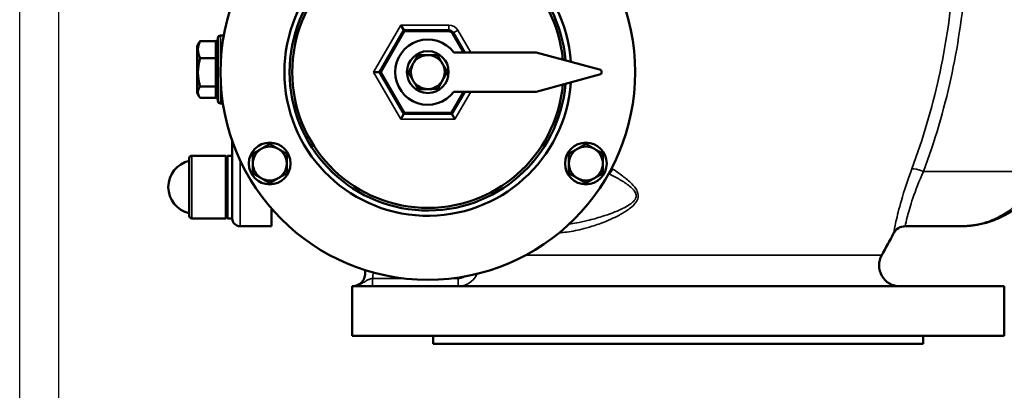
# Model space of a CAD drawing. Units: millimetres. Extents: x 0 to 2523, y 0 to 1782.
# Drawn here: x 0 to 378, y 741 to 883 of the extents above; entities that cross this region are included whole.
import ezdxf

# ---------------------------------------------------------------- set-up
doc = ezdxf.new("R2010")
doc.units = ezdxf.units.MM
doc.header["$LTSCALE"] = 3
for name, color, linetype, lineweight in [('RAHM2', 7, 'Continuous', 25), ('Sichtbar (ISO)', 7, 'Continuous', 50), ('Sichtbar schmal (ISO)', 7, 'Continuous', 35)]:
    doc.layers.add(name, color=color, linetype=linetype, lineweight=lineweight)

# ---------------------------------------------------------------- blocks, each defined once
blk = doc.blocks.new('Ränder Strate Rahmen A1')
blk.add_line((5, 5), (5, 589))
at = {"layer": 'RAHM2'}
blk.add_line((0, 0), (0, 594), dxfattribs=at)

msp = doc.modelspace()

# ---------------------------------------------------------------- linework, layer by layer
at = {"layer": 'Sichtbar (ISO)'}
for p, q in [((146.11, 881.08), (147.26, 879.08)), ((76, 852.08), (76, 876.08)), ((77, 877.08), (78.24, 877.08)), ((147.26, 879.08), (138.03, 863.08)), ((164.58, 879.08), (147.26, 879.08)), ((147.55, 878.58), (147.26, 879.08)), ((170.65, 870.58), (166.32, 878.08)), ((68, 872.97), (68.85, 874.43)), ((68, 872.97), (68, 855.19)), ((75.2, 874.98), (69.2, 874.98)), ((75.2, 874.98), (75.2, 875.05)), ((75.2, 875.05), (76, 875.05)), ((75.2, 868.44), (75.2, 874.98)), ((75.2, 868.44), (69.2, 868.44)), ((75.2, 857.54), (75.2, 868.44)), ((166.5, 870.58), (198.01, 870.58)), ((198.01, 870.58), (222.4, 864.05)), ((135.72, 863.08), (138.03, 863.08)), ((138.03, 863.08), (147.27, 847.08)), ((138.6, 863.08), (138.03, 863.08)), ((222.4, 862.11), (198.01, 855.58)), ((75.2, 857.54), (69.2, 857.54)), ((75.2, 853.11), (75.2, 857.54)), ((68, 855.19), (68.85, 853.73)), ((165.74, 847.08), (170.65, 855.58)), ((198.01, 855.58), (166.5, 855.58)), ((75.2, 853.18), (69.2, 853.18)), ((75.2, 853.11), (76, 853.11)), ((77, 851.08), (77.91, 851.08)), ((146.11, 845.08), (147.27, 847.08)), ((147.55, 847.58), (147.27, 847.08)), ((147.27, 847.08), (165.74, 847.08)), ((165.74, 847.08), (165.45, 847.58)), ((165.74, 847.08), (166.9, 845.08)), ((81.5, 807.49), (81.5, 836.71)), ((79, 831.08), (66, 831.08)), ((79, 831.08), (79, 807.08)), ((79, 830.46), (79.63, 831.08)), ((79.63, 831.08), (79.63, 807.08)), ((79.63, 831.08), (81.5, 831.08)), ((65, 808.08), (65, 830.08)), ((96.5, 810.92), (96.5, 804.08)), ((79, 807.08), (66, 807.08)), ((79, 807.71), (79.63, 807.08)), ((79.63, 807.08), (81.5, 807.08)), ((81.5, 807.49), (81.5, 807.08)), ((96.5, 804.08), (84.5, 804.08)), ((361.67, 804.08), (339.55, 804.08)), ((127.5, 781.08), (127.5, 762.08)), ((127.5, 781.08), (127.58, 781.08)), ((127.59, 781.08), (377.5, 781.08)), ((377.5, 781.08), (377.5, 762.08)), ((127.5, 762.08), (377.5, 762.08)), ((158.5, 762.08), (158.5, 759.08)), ((158.5, 759.08), (346.5, 759.08)), ((346.5, 762.08), (346.5, 759.08))]:
    msp.add_line(p, q, dxfattribs=at)
for centre, radius in [((156.5, 863.08), 79.5), ((156.5, 863.08), 8), ((95.88, 828.08), 8), ((217.12, 828.08), 8)]:
    msp.add_circle(centre, radius, dxfattribs=at)
for centre, radius, start, end in [((156.5, 863.08), 55, 4.09, 355.91), ((156.5, 863.08), 53, 4.84, 355.16), ((156.5, 863.08), 52, 5.2381, 354.7619), ((77, 876.08), 1, 90, 180), ((164.58, 877.08), 2, 30.006, 90.006), ((156.5, 863.08), 12.5, 36.8699, 323.1301), ((156.5, 863.08), 6.5, 91.1193, 151.1193), ((156.5, 863.08), 6.5, 31.1193, 91.1193), ((156.5, 863.08), 6.5, 151.1193, 211.1193), ((156.5, 863.08), 6.5, 331.1193, 31.1193), ((222.14, 863.08), 1, 285, 75), ((156.5, 863.08), 6.5, 211.1193, 271.1193), ((156.5, 863.08), 6.5, 271.1193, 331.1193), ((77, 852.08), 1, 180, 270), ((95.88, 828.08), 6.5, 60, 120), ((217.12, 828.08), 6.5, 60, 120), ((66, 830.08), 1, 90, 180), ((95.88, 828.08), 6.5, 120, 180), ((95.88, 828.08), 6.5, 0, 60), ((217.12, 828.08), 6.5, 120, 180), ((217.12, 828.08), 6.5, 0, 60), ((67.25, 819.08), 10.25, 102.6804, 257.3196), ((95.88, 828.08), 6.5, 180, 240), ((95.88, 828.08), 6.5, 300, 0), ((217.12, 828.08), 6.5, 180, 240), ((217.12, 828.08), 6.5, 300, 0), ((95.88, 828.08), 6.5, 240, 300), ((217.12, 828.08), 6.5, 240, 300), ((66, 808.08), 1, 180, 270), ((84.5, 807.08), 3, 180, 270), ((79.5, 934.08), 288, 330.6683, 332.5644), ((339.55, 799.08), 5, 90, 152.5644), ((361.67, 806.08), 2, 270, 271.3354), ((337.55, 789.08), 8, 150.6683, 270), ((127.5, 786.08), 5, 270, 14.6018)]:
    msp.add_arc(centre, radius, start, end, dxfattribs=at)
for points, weights in [([(69.2, 874.98), (67.62, 871.71), (69.2, 868.44)], [1, 1.15470053838, 1]), ([(68.85, 874.43), (69, 874.7), (69.2, 874.98)], [1.03106957778, 1.01751863927, 1]), ([(69.2, 868.44), (67.62, 862.99), (69.2, 857.54)], [1, 1.15470053838, 1]), ([(150.81, 866.22), (151.65, 867.75), (152.62, 869.51)], [1, 1.0379548493, 1]), ([(152.62, 869.51), (154.63, 869.55), (156.37, 869.58)], [1, 1.0379548493, 1]), ([(156.37, 869.58), (158.12, 869.61), (160.13, 869.65)], [1, 1.0379548493, 1]), ([(160.13, 869.65), (161.17, 867.93), (162.07, 866.44)], [1, 1.0379548493, 1]), ([(149, 862.93), (149.97, 864.7), (150.81, 866.22)], [1, 1.0379548493, 1]), ([(162.07, 866.44), (162.97, 864.95), (164.01, 863.23)], [1, 1.0379548493, 1]), ([(150.94, 859.72), (150.04, 861.21), (149, 862.93)], [1, 1.0379548493, 1]), ([(164.01, 863.23), (163.03, 861.47), (162.19, 859.94)], [1, 1.0379548493, 1]), ([(69.2, 857.54), (67.62, 855.36), (69.2, 853.18)], [1, 1.15470053838, 1]), ([(152.88, 856.51), (151.84, 858.23), (150.94, 859.72)], [1, 1.0379548493, 1]), ([(162.19, 859.94), (161.35, 858.42), (160.38, 856.66)], [1, 1.0379548493, 1]), ([(156.63, 856.58), (154.89, 856.55), (152.88, 856.51)], [1, 1.0379548493, 1]), ([(160.38, 856.66), (158.37, 856.62), (156.63, 856.58)], [1, 1.0379548493, 1]), ([(92.63, 833.71), (94.14, 834.58), (95.88, 835.59)], [1, 1.0379548493, 1]), ([(95.88, 835.59), (97.62, 834.58), (99.13, 833.71)], [1, 1.0379548493, 1]), ([(213.87, 833.71), (215.38, 834.58), (217.12, 835.59)], [1, 1.0379548493, 1]), ([(217.12, 835.59), (218.87, 834.58), (220.37, 833.71)], [1, 1.0379548493, 1]), ([(89.38, 831.83), (91.12, 832.84), (92.63, 833.71)], [1, 1.0379548493, 1]), ([(89.38, 828.08), (89.38, 829.82), (89.38, 831.83)], [1, 1.0379548493, 1]), ([(99.13, 833.71), (100.64, 832.84), (102.38, 831.83)], [1, 1.0379548493, 1]), ([(102.38, 831.83), (102.38, 829.82), (102.38, 828.08)], [1, 1.0379548493, 1]), ([(210.62, 831.83), (212.37, 832.84), (213.87, 833.71)], [1, 1.0379548493, 1]), ([(210.62, 828.08), (210.62, 829.82), (210.62, 831.83)], [1, 1.0379548493, 1]), ([(220.37, 833.71), (221.88, 832.84), (223.62, 831.83)], [1, 1.0379548493, 1]), ([(223.62, 831.83), (223.62, 829.82), (223.62, 828.08)], [1, 1.0379548493, 1]), ([(89.38, 824.33), (89.38, 826.34), (89.38, 828.08)], [1, 1.0379548493, 1]), ([(102.38, 828.08), (102.38, 826.34), (102.38, 824.33)], [1, 1.0379548493, 1]), ([(210.62, 824.33), (210.62, 826.34), (210.62, 828.08)], [1, 1.0379548493, 1]), ([(223.62, 828.08), (223.62, 826.34), (223.62, 824.33)], [1, 1.0379548493, 1]), ([(92.63, 822.45), (91.12, 823.32), (89.38, 824.33)], [1, 1.0379548493, 1]), ([(102.38, 824.33), (100.64, 823.32), (99.13, 822.45)], [1, 1.0379548493, 1]), ([(213.87, 822.45), (212.37, 823.32), (210.62, 824.33)], [1, 1.0379548493, 1]), ([(223.62, 824.33), (221.88, 823.32), (220.37, 822.45)], [1, 1.0379548493, 1]), ([(95.88, 820.58), (94.14, 821.58), (92.63, 822.45)], [1, 1.0379548493, 1]), ([(99.13, 822.45), (97.62, 821.58), (95.88, 820.58)], [1, 1.0379548493, 1]), ([(217.12, 820.58), (215.38, 821.58), (213.87, 822.45)], [1, 1.0379548493, 1]), ([(220.37, 822.45), (218.87, 821.58), (217.12, 820.58)], [1, 1.0379548493, 1])]:
    msp.add_rational_spline(points, weights, degree=2, dxfattribs=at)
for points, knots in [([(361.71, 804.08), (361.72, 804.08), (361.73, 804.08), (361.86, 804.09), (362.04, 804.09), (362.41, 804.1), (362.61, 804.11), (363.03, 804.14), (363.25, 804.15), (363.81, 804.19), (364.16, 804.22), (364.96, 804.3), (365.41, 804.36), (366.46, 804.5), (367.06, 804.6), (368.43, 804.86), (369.19, 805.04), (370.94, 805.49), (371.91, 805.79), (373.92, 806.5), (374.95, 806.92), (377.4, 808.05), (378.83, 808.82), (381.3, 810.4), (382.35, 811.15), (385.07, 813.33), (386.68, 814.87), (389.72, 818.41), (391.14, 820.41), (392.7, 823.23), (393.02, 823.85), (393.32, 824.49)], [4.441089, 4.441089, 4.441089, 4.441089, 4.464318, 4.464318, 4.539214, 4.539214, 4.615413, 4.615413, 4.699058, 4.699058, 4.827776, 4.827776, 4.995111, 4.995111, 5.212645, 5.212645, 5.49544, 5.49544, 5.863074, 5.863074, 6.259303, 6.259303, 6.815248, 6.815248, 7.245881, 7.245881, 7.951751, 7.951751, 8.680406, 8.680406, 8.882204, 8.882204, 8.882204, 8.882204]), ([(127.58, 781.08), (127.58, 781.08), (127.58, 781.08), (127.59, 781.08), (127.59, 781.08), (127.59, 781.08)], [0, 0, 0, 0, 0.0033406, 0.0033406, 0.01214514, 0.01214514, 0.01214514, 0.01214514])]:
    msp.add_open_spline(points, degree=3, knots=knots, dxfattribs=at)
msp.add_open_spline([(127.58, 781.08), (127.58, 781.08), (127.58, 781.08), (127.58, 781.08)], degree=3, dxfattribs=at)
at = {"layer": 'Sichtbar schmal (ISO)'}
for p, q in [((146.11, 881.08), (135.72, 863.08)), ((164.58, 881.08), (146.11, 881.08)), ((164.58, 879.08), (164.58, 881.08)), ((77, 877.08), (77, 851.08)), ((138.6, 863.08), (147.55, 878.58)), ((147.55, 878.58), (164.58, 878.58)), ((164.58, 878.58), (164.58, 879.08)), ((165.88, 877.83), (166.32, 878.08)), ((165.88, 877.83), (170.07, 870.58)), ((168.05, 879.08), (166.32, 878.08)), ((172.96, 870.58), (168.05, 879.08)), ((135.72, 863.08), (146.11, 845.08)), ((147.55, 847.58), (138.6, 863.08)), ((170.07, 855.58), (165.45, 847.58)), ((166.9, 845.08), (172.96, 855.58)), ((165.45, 847.58), (147.55, 847.58)), ((146.11, 845.08), (166.9, 845.08)), ((66, 831.08), (66, 807.08)), ((84.5, 829.37), (84.5, 804.08)), ((225.78, 824.08), (226.22, 824.08)), ((226.22, 824.08), (227.46, 825.96)), ((391.52, 825.03), (346.58, 825.03)), ((194.04, 793), (330.58, 793)), ((135.25, 784.08), (135.25, 781.08)), ((147.6, 784.08), (135.25, 784.08)), ((168.1, 784.08), (165.4, 784.08)), ((168.1, 784.08), (168.1, 781.08))]:
    msp.add_line(p, q, dxfattribs=at)
for centre, radius, start, end in [((164.58, 877.08), 4, 30.006, 90.006), ((164.58, 877.08), 1.5, 30.006, 90.006), ((127.5, 786.08), 8, 345.5225, 2.3322)]:
    msp.add_arc(centre, radius, start, end, dxfattribs=at)
msp.add_ellipse((346.58, 824.22), major_axis=(-4.69, 1.74), ratio=0.152215, start_param=4.769, end_param=5.997782, dxfattribs=at)
for points, knots in [([(357.86, 896.92), (356.92, 884.83), (355.11, 872.81), (349.85, 849.13), (346.4, 837.47), (342.15, 826.09)], [-7.49744, -7.49744, -7.49744, -7.49744, -3.74872, -3.74872, 0, 0, 0, 0]), ([(346.58, 825.03), (350.89, 836.6), (354.4, 848.47), (359.73, 872.56), (361.55, 884.79), (362.5, 897.08)], [0, 0, 0, 0, 3.74872, 3.74872, 7.49744, 7.49744, 7.49744, 7.49744]), ([(206.8, 801.52), (207.54, 801.57), (208.28, 801.65), (211.18, 802), (213.35, 802.41), (216.84, 803.26), (218.15, 803.63), (221.22, 804.58), (222.99, 805.21), (226.07, 806.47), (227.39, 807.06), (229.74, 808.23), (230.76, 808.78), (232.46, 809.82), (233.13, 810.27), (234.44, 811.25), (235.07, 811.78), (235.82, 812.6), (236.01, 812.82), (236.63, 813.65), (237, 814.33), (237.19, 815.42), (237.21, 815.77), (237.11, 816.71), (236.9, 817.29), (236.14, 818.72), (235.47, 819.51), (233.67, 821.34), (232.46, 822.33), (230.01, 824.2), (228.74, 825.09), (227.46, 825.96)], [-5.72432, -5.72432, -5.72432, -5.72432, -5.438319, -5.438319, -4.60459, -4.60459, -4.107278, -4.107278, -3.436764, -3.436764, -2.927152, -2.927152, -2.522531, -2.522531, -2.243291, -2.243291, -1.960558, -1.960558, -1.861146, -1.861146, -1.602436, -1.602436, -1.484484, -1.484484, -1.288536, -1.288536, -0.964356, -0.964356, -0.482178, -0.482178, 0, 0, 0, 0]), ([(226.22, 824.08), (227.57, 823.37), (228.89, 822.65), (231.47, 821.12), (232.73, 820.33), (234.61, 818.83), (235.31, 818.19), (236.11, 817.03), (236.32, 816.56), (236.43, 815.79), (236.42, 815.5), (236.2, 814.62), (235.82, 814.06), (235.16, 813.38), (234.96, 813.2), (234.17, 812.54), (233.5, 812.11), (232.13, 811.31), (231.41, 810.94), (229.63, 810.1), (228.55, 809.65), (226.07, 808.7), (224.68, 808.22), (221.43, 807.2), (219.57, 806.69), (216.32, 805.91), (214.94, 805.61), (212.59, 805.17), (211.61, 805), (210.63, 804.85)], [0, 0, 0, 0, 0.482178, 0.482178, 0.964356, 0.964356, 1.288536, 1.288536, 1.484484, 1.484484, 1.602436, 1.602436, 1.861146, 1.861146, 1.960558, 1.960558, 2.243291, 2.243291, 2.522531, 2.522531, 2.927152, 2.927152, 3.436764, 3.436764, 4.107278, 4.107278, 4.60459, 4.60459, 4.959168, 4.959168, 4.959168, 4.959168]), ([(342.15, 826.09), (340.57, 821.84), (339.19, 817.65), (337.2, 810.77), (336.51, 807.97), (335.55, 803.72), (335.28, 802.29), (335.13, 801.49), (335.11, 801.39), (335.11, 801.39)], [-8.612751, -8.612751, -8.612751, -8.612751, -7.210731, -7.210731, -5.981972, -5.981972, -4.746583, -4.746583, -4.306343, -4.306343, -4.306343, -4.306343]), ([(339.55, 804.08), (339.55, 804.08), (339.57, 804.17), (339.71, 804.85), (339.97, 806.06), (340.9, 809.66), (341.58, 812.04), (343.57, 817.87), (344.96, 821.42), (346.58, 825.03)], [4.306343, 4.306343, 4.306343, 4.306343, 4.746583, 4.746583, 5.981972, 5.981972, 7.210731, 7.210731, 8.612751, 8.612751, 8.612751, 8.612751]), ([(391.52, 825.03), (391.23, 824.37), (390.93, 823.73), (389.46, 820.85), (388.12, 818.79), (385.25, 815.15), (383.72, 813.57), (381.16, 811.34), (380.16, 810.56), (377.83, 808.95), (376.49, 808.16), (374.17, 806.99), (373.19, 806.56), (371.3, 805.84), (370.38, 805.53), (368.73, 805.06), (368.01, 804.88), (366.72, 804.62), (366.15, 804.51), (365.16, 804.36), (364.73, 804.31), (363.97, 804.22), (363.65, 804.19), (363.12, 804.15), (362.91, 804.14), (362.51, 804.11), (362.33, 804.1), (361.98, 804.09), (361.8, 804.08), (361.68, 804.08), (361.67, 804.08), (361.67, 804.08)], [-8.882204, -8.882204, -8.882204, -8.882204, -8.680406, -8.680406, -7.951751, -7.951751, -7.245881, -7.245881, -6.815248, -6.815248, -6.259303, -6.259303, -5.863074, -5.863074, -5.49544, -5.49544, -5.212645, -5.212645, -4.995111, -4.995111, -4.827776, -4.827776, -4.699058, -4.699058, -4.615413, -4.615413, -4.539214, -4.539214, -4.464318, -4.464318, -4.441089, -4.441089, -4.441089, -4.441089]), ([(168.1, 781.08), (168.66, 781.08), (169.22, 781.14), (171.06, 781.53), (172.28, 782.13), (174.21, 783.77), (174.95, 784.76), (175.44, 785.87)], [-1.044701, -1.044701, -1.044701, -1.044701, -0.9391066, -0.9391066, -0.6899841, -0.6899841, -0.462741, -0.462741, -0.462741, -0.462741]), ([(135.25, 784.08), (135.03, 784.03), (134.81, 783.97), (134.23, 783.8), (133.87, 783.67), (133.16, 783.34), (132.81, 783.15), (131.99, 782.66), (131.52, 782.35), (130.48, 781.79), (129.97, 781.55), (128.83, 781.2), (128.21, 781.09), (127.58, 781.08)], [0, 0, 0, 0, 0.123105, 0.123105, 0.320073, 0.320073, 0.505546, 0.505546, 0.714725, 0.714725, 0.870866, 0.870866, 1.021532, 1.021532, 1.021532, 1.021532]), ([(170.84, 784.89), (170.32, 784.55), (169.75, 784.32), (168.8, 784.12), (168.45, 784.08), (168.1, 784.08)], [0.7552019, 0.7552019, 0.7552019, 0.7552019, 0.9391066, 0.9391066, 1.044701, 1.044701, 1.044701, 1.044701])]:
    msp.add_open_spline(points, degree=3, knots=knots, dxfattribs=at)
for points in [[(225.9, 824.3), (226.01, 824.22), (226.11, 824.15), (226.22, 824.08)], [(227.46, 825.96), (227.3, 826.07), (227.14, 826.18), (226.98, 826.29)]]:
    msp.add_open_spline(points, degree=3, dxfattribs=at)

# ---------------------------------------------------------------- block references
at = {"xscale": 3, "yscale": 3, "zscale": 3}
msp.add_blockref('Ränder Strate Rahmen A1', (0, 0), dxfattribs=at)

doc.saveas('drawing.dxf')
